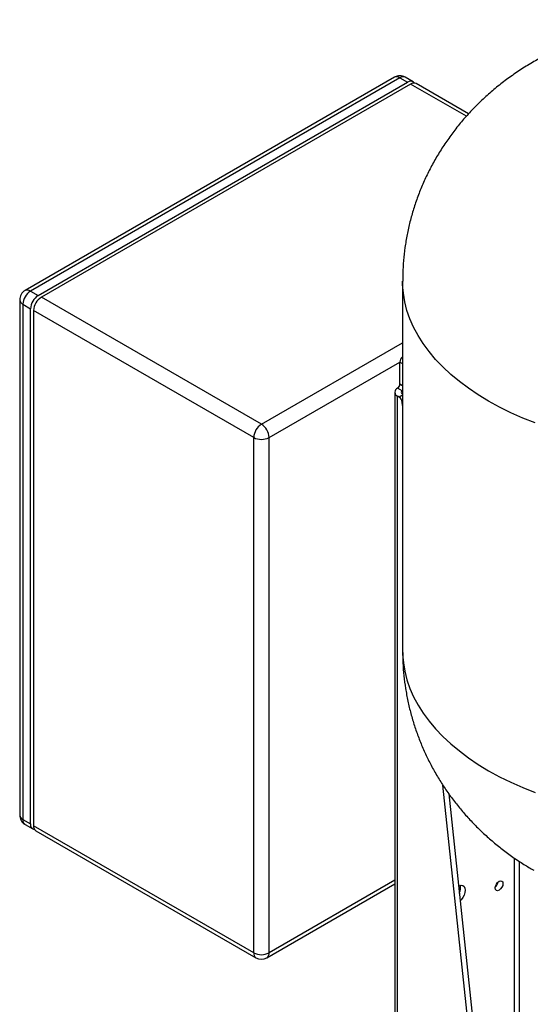
# Model space of a CAD drawing. Units: millimetres. Extents: x 17327 to 20114, y -653 to 1993.
# Drawn here: x 19056 to 19291, y 1295 to 1748 of the extents above; entities that cross this region are included whole.
import ezdxf

# ---------------------------------------------------------------- set-up
doc = ezdxf.new("R2010")
doc.units = ezdxf.units.MM

msp = doc.modelspace()

# ---------------------------------------------------------------- linework, layer by layer
at = {"color": 7, "linetype": 'Continuous', "lineweight": 25}
for p, q in [((19228.07, 1721.53), (19058.36, 1623.56)), ((19230.57, 1721.28), (19060.86, 1623.31)), ((19230.57, 1721.28), (19234.1, 1719.24)), ((19236.6, 1719.49), (19233.07, 1721.53)), ((19064.4, 1621.27), (19234.1, 1719.24)), ((19235.52, 1718.42), (19065.81, 1620.45)), ((19262.14, 1704.74), (19238.02, 1718.67)), ((19231.83, 1627.79), (19231.83, 1457.95)), ((19060.86, 1623.31), (19064.4, 1621.27)), ((19166.93, 1562.08), (19065.81, 1620.45)), ((19055.86, 1619.23), (19055.86, 1382.43)), ((19057.32, 1617.19), (19060.86, 1615.15)), ((19057.32, 1617.19), (19057.32, 1380.39)), ((19060.86, 1378.35), (19060.86, 1615.15)), ((19163.39, 1555.96), (19062.27, 1614.33)), ((19062.27, 1614.33), (19062.27, 1377.53)), ((19230.57, 1580.45), (19230.57, 1590.66)), ((19228.19, 1576.77), (19228.19, 1273.06)), ((19231.63, 1577.39), (19229.51, 1578.61)), ((19230.26, 1574.5), (19229.51, 1574.94)), ((19231.83, 1577.52), (19231.63, 1577.39)), ((19231.63, 1576.16), (19231.83, 1576.05)), ((19231.83, 1570.71), (19231.66, 1572.27)), ((19163.39, 1319.16), (19163.39, 1555.96)), ((19170.46, 1319.16), (19170.46, 1555.96)), ((19265.66, 1252.22), (19250.37, 1396.16)), ((19253.04, 1392.21), (19268.06, 1250.84)), ((19057.32, 1380.39), (19060.86, 1378.35)), ((19058.36, 1378.1), (19061.9, 1376.06)), ((19163.39, 1319.16), (19062.27, 1377.53)), ((19063.31, 1375.24), (19164.43, 1316.87)), ((19169.43, 1316.87), (19228.19, 1350.79))]:
    msp.add_line(p, q, dxfattribs=at)
at = {"color": 8, "linetype": 'Continuous', "lineweight": 25}
for p, q in [((19261.13, 1703.64), (19235.52, 1718.42)), ((19166.93, 1562.08), (19231.83, 1599.55)), ((19170.46, 1555.96), (19230.57, 1590.66)), ((19230.57, 1590.66), (19231.83, 1589.93)), ((19231.83, 1579.72), (19230.57, 1580.45)), ((19229.51, 1272.74), (19229.51, 1574.94)), ((19231.83, 1575.41), (19230.26, 1574.5)), ((19231.63, 1577.39), (19231.63, 1576.16)), ((19231.66, 1572.27), (19231.83, 1572.37)), ((19283.25, 1242.07), (19283.25, 1362.66)), ((19285.37, 1361.25), (19285.37, 1240.84)), ((19228.19, 1352.49), (19170.46, 1319.16))]:
    msp.add_line(p, q, dxfattribs=at)
at = {"color": 8, "linetype": 'Continuous', "lineweight": 25, "flags": 128}
for points in [[(19271.37, 1572.68), (19266.62, 1575.57), (19262.13, 1578.59), (19257.91, 1581.74), (19253.98, 1585.01), (19250.35, 1588.4), (19247.01, 1591.88), (19243.99, 1595.46), (19241.29, 1599.12), (19238.92, 1602.86), (19236.88, 1606.66), (19235.18, 1610.52), (19233.83, 1614.42), (19232.82, 1618.36), (19232.16, 1622.32), (19231.85, 1626.3), (19231.83, 1627.79)], [(19292.72, 1562.65), (19287.06, 1564.92), (19281.6, 1567.35), (19276.36, 1569.94), (19271.37, 1572.68)], [(19231.83, 1457.95), (19231.85, 1456.46), (19232.16, 1452.48), (19232.82, 1448.52), (19233.83, 1444.58), (19235.18, 1440.68), (19236.88, 1436.82), (19238.92, 1433.02), (19241.29, 1429.28), (19243.99, 1425.62), (19247.01, 1422.04), (19250.35, 1418.55), (19253.98, 1415.17), (19257.91, 1411.9), (19262.13, 1408.75), (19266.62, 1405.73), (19271.37, 1402.84)], [(19271.37, 1402.84), (19276.36, 1400.1), (19281.6, 1397.51), (19287.06, 1395.08), (19292.72, 1392.81)]]:
    msp.add_lwpolyline(points, dxfattribs=at)
at = {"color": 7, "linetype": 'Continuous', "lineweight": 25, "flags": 128}
for points in [[(19257.54, 1349.83), (19257.89, 1350), (19258.76, 1350.2), (19259.52, 1350.08), (19260.11, 1349.63), (19260.49, 1348.9), (19260.62, 1347.94), (19260.49, 1346.83), (19260.11, 1345.66), (19259.52, 1344.52), (19258.76, 1343.52), (19258.26, 1343.03)], [(19277.94, 1351), (19277.81, 1350.14), (19277.42, 1349.25), (19276.85, 1348.48), (19276.17, 1347.93), (19275.5, 1347.7), (19274.92, 1347.81), (19274.54, 1348.25), (19274.41, 1348.96), (19274.54, 1349.81), (19274.92, 1350.7), (19275.5, 1351.47), (19276.17, 1352.02), (19276.85, 1352.25), (19277.42, 1352.14), (19277.81, 1351.7), (19277.94, 1351)]]:
    msp.add_lwpolyline(points, dxfattribs=at)
at = {"color": 8, "linetype": 'Continuous', "lineweight": 25}
for centre, radius, start, end in [((19229.1, 1719.24), 2.51, 54.3824, 114.3071), ((19232.03, 1719.24), 2.51, 65.6976, 125.6172), ((19058.32, 1619.44), 2.46, 185.0133, 246.3037), ((19059.7, 1380.09), 2.4, 172.7442, 235.9436), ((19168.01, 1318.89), 2.46, 305.0168, 6.2985)]:
    msp.add_arc(centre, radius, start, end, dxfattribs=at)
at = {"color": 7, "linetype": 'Continuous', "lineweight": 25}
for centre, radius, start, end in [((19235.49, 1717.56), 2.18, 38.0877, 129.5064), ((19236.98, 1716.38), 2.51, 65.6929, 125.6176), ((19060.86, 1619.23), 5, 120, 179.9977), ((19065, 1616.84), 7.68, 122.6055, 177.3945), ((19059.4, 1621.27), 2.51, 54.3818, 114.314), ((19068.54, 1614.8), 7.68, 122.6055, 177.3945), ((19069.95, 1613.98), 7.68, 122.6055, 177.3945), ((19233.67, 1590.5), 3.11, 126.4434, 177.1859), ((19228.26, 1580.55), 2.31, 302.6055, 357.3945), ((19230.2, 1576.77), 1.96, 110.7834, 249.2166), ((19231.86, 1576.77), 0.655, 110.7834, 249.2166), ((19228.56, 1571.88), 3.12, 7.1662, 57.1368), ((19170.74, 1555.96), 7.21, 121.9547, 151.1444), ((19162.79, 1555.61), 7.68, 2.6055, 57.3945), ((19170.6, 1555.71), 7.21, 148.8563, 178.0435), ((19166.93, 1562.78), 7.69, 242.6097, 297.3903), ((19060.86, 1382.43), 5, 180, 240.0027), ((19058.36, 1382.68), 2.51, 185.6948, 245.6253), ((19063.01, 1377.99), 2.18, 170.4884, 261.9138), ((19064.65, 1377.23), 2.4, 172.7442, 235.9436), ((19253.51, 1349.02), 4.98, 331.3735, 13.1228), ((19271.81, 1352.5), 4.04, 310.8942, 349.1112), ((19165.89, 1318.91), 2.52, 174.3796, 234.302), ((19166.93, 1325.98), 7.69, 242.6097, 297.3903), ((19166.93, 1321.2), 5, 240, 299.9987)]:
    msp.add_arc(centre, radius, start, end, dxfattribs=at)
for points, knots in [([(19501.79, 1627.79), (19501.8, 1628.35), (19501.85, 1630.89), (19501.6, 1635.4), (19501.06, 1641.29), (19500.19, 1647.13), (19499.02, 1652.9), (19497.55, 1658.59), (19495.8, 1664.18), (19493.75, 1669.67), (19491.43, 1675.04), (19488.84, 1680.29), (19485.98, 1685.39), (19482.86, 1690.35), (19479.5, 1695.16), (19475.89, 1699.8), (19472.04, 1704.27), (19467.96, 1708.56), (19463.66, 1712.67), (19459.13, 1716.58), (19454.39, 1720.3), (19449.44, 1723.82), (19444.27, 1727.14), (19438.91, 1730.23), (19433.36, 1733.11), (19427.61, 1735.75), (19421.7, 1738.16), (19415.62, 1740.32), (19409.41, 1742.22), (19403.07, 1743.86), (19396.63, 1745.24), (19390.11, 1746.34), (19383.53, 1747.17), (19376.9, 1747.73), (19370.24, 1748.01), (19363.56, 1748.01), (19356.86, 1747.73), (19350.16, 1747.18), (19343.46, 1746.33), (19336.78, 1745.19), (19330.13, 1743.76), (19323.54, 1742.02), (19317.01, 1739.98), (19310.58, 1737.63), (19304.28, 1734.98), (19298.13, 1732.04), (19292.17, 1728.8), (19286.42, 1725.29), (19280.9, 1721.52), (19275.63, 1717.5), (19270.62, 1713.24), (19265.88, 1708.77), (19261.43, 1704.09), (19257.28, 1699.21), (19253.42, 1694.16), (19249.86, 1688.95), (19246.62, 1683.59), (19243.69, 1678.1), (19241.07, 1672.5), (19238.78, 1666.8), (19236.81, 1661.01), (19235.17, 1655.15), (19233.85, 1649.25), (19232.85, 1643.3), (19232.19, 1637.34), (19231.85, 1632.17), (19231.86, 1628.99), (19231.86, 1627.8)], [0, 0, 0, 0, 0.004178, 0.018923, 0.033622, 0.048282, 0.062908, 0.077506, 0.092082, 0.106644, 0.121197, 0.135752, 0.150314, 0.164895, 0.179505, 0.194153, 0.208854, 0.223619, 0.238463, 0.2534, 0.268446, 0.283614, 0.298916, 0.314364, 0.329961, 0.345708, 0.361596, 0.377614, 0.393739, 0.40995, 0.426222, 0.442529, 0.458863, 0.47522, 0.491603, 0.508025, 0.524499, 0.541036, 0.557652, 0.574358, 0.591159, 0.608053, 0.625024, 0.642041, 0.659065, 0.676057, 0.69298, 0.709801, 0.726496, 0.74305, 0.759456, 0.775712, 0.791822, 0.807792, 0.823628, 0.839338, 0.854931, 0.870413, 0.885793, 0.901078, 0.916273, 0.931386, 0.946423, 0.961389, 0.976289, 0.991131, 1, 1, 1, 1]), ([(19230.57, 1722.2), (19230.15, 1722.17), (19229.55, 1722.12), (19228.71, 1721.86), (19228.31, 1721.65), (19228.07, 1721.52)], [0, 0, 0, 0, 0.482677, 0.687054, 1, 1, 1, 1]), ([(19233.06, 1721.52), (19232.85, 1721.63), (19232.42, 1721.87), (19231.59, 1722.13), (19230.95, 1722.17), (19230.57, 1722.2)], [0, 0, 0, 0, 0.2708385, 0.5594978, 1, 1, 1, 1]), ([(19231.83, 1457.95), (19231.86, 1456.09), (19231.91, 1452.26), (19232.37, 1446.48), (19233.12, 1440.62), (19234.19, 1434.82), (19235.56, 1429.11), (19237.22, 1423.48), (19239.16, 1417.95), (19241.39, 1412.54), (19243.89, 1407.25), (19246.66, 1402.09), (19249.69, 1397.08), (19252.97, 1392.22), (19256.49, 1387.52), (19260.26, 1383), (19264.26, 1378.64), (19268.49, 1374.47), (19272.94, 1370.49), (19277.6, 1366.7), (19282.49, 1363.11), (19287.32, 1359.88), (19290.58, 1357.95), (19292.08, 1357.06)], [0, 0, 0, 0, 0.0451263, 0.0930986, 0.1409352, 0.1886546, 0.2362763, 0.2838203, 0.3313083, 0.3787632, 0.4262098, 0.473675, 0.5211884, 0.5687822, 0.6164917, 0.6643556, 0.7124158, 0.7607169, 0.8093061, 0.8582316, 0.9075403, 0.9572753, 1, 1, 1, 1])]:
    msp.add_open_spline(points, degree=3, knots=knots, dxfattribs=at)

doc.saveas('drawing.dxf')
